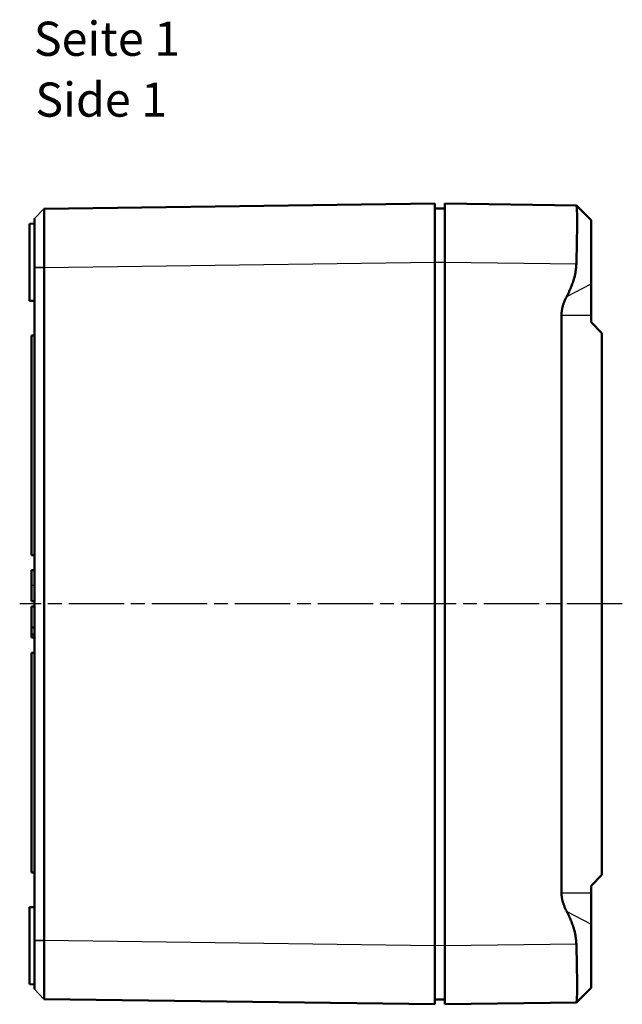
# Model space of a CAD drawing. Units: millimetres. Extents: x 1 to 593, y 1 to 419.
# Drawn here: x 286 to 348, y 169 to 270 of the extents above; entities that cross this region are included whole.
import ezdxf

# ---------------------------------------------------------------- set-up
doc = ezdxf.new("R2010")
doc.units = ezdxf.units.MM
doc.linetypes.add('CHAIN', pattern=[0.3543, 0.2362, -0.0295, 0.0591, -0.0295])
doc.linetypes.add('DASH_DOT', pattern=[0.37, 0.24, -0.06, 0.01, -0.06])
for name, color, linetype, lineweight in [('Mittellinie (ISO)', 1, 'DASH_DOT', 25), ('Sichtbar (ISO)', 7, 'Continuous', 50), ('Sichtbar schmal (ISO)', 1, 'Continuous', 25), ('Symbol (ISO)', 1, 'Continuous', 25)]:
    doc.layers.add(name, color=color, linetype=linetype, lineweight=lineweight)
doc.styles.add('3_5', font='isocpeur.ttf', dxfattribs={"width": 1.1})
doc.styles.add('Textstil239', font='isocpeui.ttf', dxfattribs={"width": 1.1})

msp = doc.modelspace()

# ---------------------------------------------------------------- linework, layer by layer
at = {"layer": 'Mittellinie (ISO)', "linetype": 'CHAIN', "ltscale": 23.990969}
msp.add_line((347.6582382, 210), (285.9781433, 210), dxfattribs=at)
at = {"layer": 'Sichtbar (ISO)'}
for p, q in [((288.4781433, 250.4763702), (288.4626302, 250.4606525)), ((288.4626302, 250.4606525), (288.4781433, 250.4763702)), ((328.4782292, 251), (288.4781433, 250.4763702)), ((328.4782292, 251), (328.4782292, 245.000514)), ((329.4782292, 250.4912731), (328.4782292, 250.5)), ((329.4782292, 245.000514), (329.4782292, 251)), ((342.9551363, 250.8235776), (329.4782292, 251)), ((344.4782292, 249.3031252), (342.9604117, 250.8209426)), ((287.4782292, 249.4632688), (287.4782292, 244.474679)), ((344.4782292, 242.7831235), (344.4782292, 249.3031252)), ((286.9782292, 248.95), (287.4782292, 248.9543634)), ((286.9782292, 248.95), (286.9782292, 241.05)), ((287.4782292, 244.474679), (287.4782292, 244.4637946)), ((287.4782292, 244.4637946), (287.4782292, 175.5362054)), ((288.4781435, 175.5362054), (288.4781435, 244.4637946)), ((328.4782292, 174.999486), (328.4782292, 245.000514)), ((329.4782292, 245.000514), (329.4782292, 174.999486)), ((344.4782292, 242.7831235), (344.4782292, 239.5920146)), ((286.9782292, 241.05), (287.4782292, 241.0456366)), ((341.4384361, 180.4079854), (341.4384361, 239.5920146)), ((344.4782292, 239.5920146), (344.4782292, 238.85)), ((345.5782292, 237.75), (344.4782292, 238.85)), ((287.4782292, 237.5), (287.1782292, 237.5)), ((287.1782292, 215), (287.1782292, 237.5)), ((345.5782292, 182.25), (345.5782292, 237.75)), ((287.4782292, 215), (287.1782292, 215)), ((287.4782292, 213.4785251), (287.1782292, 213.4785251)), ((287.1782292, 211.8820908), (287.1782292, 213.4785251)), ((287.1782292, 210.2816045), (287.1782292, 211.8820908)), ((287.4782292, 210.2816045), (287.1782292, 210.2816045)), ((287.4782292, 209.7548622), (287.1782292, 209.7548622)), ((287.1782292, 207.5911669), (287.1782292, 209.7548622)), ((287.4782292, 207.5911669), (287.1782292, 207.5911669)), ((287.1782292, 206.8780389), (287.1782292, 207.5911669)), ((287.4782292, 206.8780389), (287.1782292, 206.8780389)), ((287.1782292, 206.5822528), (287.1782292, 206.8780389)), ((287.4782292, 206.5822528), (287.1782292, 206.5822528)), ((287.4782292, 205), (287.1782292, 205)), ((287.1782292, 182.5), (287.1782292, 205)), ((287.4782292, 182.5), (287.1782292, 182.5)), ((345.5782292, 182.25), (344.4782292, 181.15)), ((344.4782292, 181.15), (344.4782292, 180.4079854)), ((344.4782292, 180.4079854), (344.4782292, 177.2168765)), ((286.9782292, 178.95), (287.4782292, 178.9543634)), ((286.9782292, 178.95), (286.9782292, 171.05)), ((344.4782292, 170.6968748), (344.4782292, 177.2168765)), ((287.4782292, 175.5362054), (287.4782292, 175.525321)), ((287.4782292, 175.525321), (287.4782292, 170.5367312)), ((328.4782292, 174.999486), (328.4782292, 169)), ((329.4782292, 169), (329.4782292, 174.999486)), ((286.9782292, 171.05), (287.4782292, 171.0456366)), ((344.4782292, 170.6968748), (342.9604117, 169.1790574)), ((288.4781433, 169.5236298), (288.4626302, 169.5393475)), ((288.4781433, 169.5236298), (328.4782292, 169)), ((328.4782292, 169.5), (329.4782292, 169.5087269)), ((329.4782292, 169), (342.9551363, 169.1764224))]:
    msp.add_line(p, q, dxfattribs=at)
for points, knots in [([(288.4781433, 244.4768842), (288.4781156, 245.4472953), (288.4780884, 246.4173473), (288.4780631, 247.8067908), (288.4780579, 248.2950308), (288.4780579, 248.7192227), (288.4780579, 249.1434145), (288.4780631, 249.5034404), (288.4780884, 250.2363897), (288.4781156, 250.4763698), (288.4781433, 250.4763702)], [-0.7831358339, -0.7831358339, -0.7831358339, -0.7831358339, -0.2990262698, -0.2990262698, 0, 0, 0, 0.2990262698, 0.2990262698, 0.7831358339, 0.7831358339, 0.7831358339, 0.7831358339]), ([(342.9551363, 244.8240917), (342.965488, 245.1634844), (342.9751169, 245.506749), (343.0031357, 246.6079701), (343.0170955, 247.3443791), (343.0319096, 248.5793775), (343.0338868, 249.1646138), (343.0242576, 250.0862088), (343.0126616, 250.4225679), (342.9858931, 250.7473267), (342.9717061, 250.8233607), (342.9551363, 250.8235776)], [2.42769951942, 2.42769951942, 2.42769951942, 2.42769951942, 2.52441904687, 2.52441904687, 2.74281156073, 2.74281156073, 2.95935928328, 2.95935928328, 3.17590700583, 3.17590700583, 3.32989914203, 3.32989914203, 3.32989914203, 3.32989914203]), ([(288.4781435, 244.4637946), (288.4781435, 244.4659762), (288.4781435, 244.4681578), (288.4781434, 244.472521), (288.4781434, 244.4747026), (288.4781433, 244.4768842)], [-0.7853124946409, -0.7853124946409, -0.7853124946409, -0.7853124946409, -0.7842241642683, -0.7842241642683, -0.7831358338957, -0.7831358338957, -0.7831358338957, -0.7831358338957]), ([(288.4781433, 169.5236298), (288.4781156, 169.5236302), (288.4780884, 169.7636103), (288.4780631, 170.4965596), (288.4780579, 170.8565855), (288.4780579, 171.2807773), (288.4780579, 171.7049692), (288.4780631, 172.1932092), (288.4780884, 173.5826527), (288.4781156, 174.5527047), (288.4781433, 175.5231158)], [-0.7831358339, -0.7831358339, -0.7831358339, -0.7831358339, -0.2990262698, -0.2990262698, 0, 0, 0, 0.2990262698, 0.2990262698, 0.7831358339, 0.7831358339, 0.7831358339, 0.7831358339]), ([(288.4781433, 175.5231158), (288.4781434, 175.5252974), (288.4781434, 175.527479), (288.4781435, 175.5318422), (288.4781435, 175.5340238), (288.4781435, 175.5362054)], [0.7831358338957, 0.7831358338957, 0.7831358338957, 0.7831358338957, 0.7842241642683, 0.7842241642683, 0.7853124946409, 0.7853124946409, 0.7853124946409, 0.7853124946409]), ([(342.9551363, 169.1764224), (342.9717061, 169.1766393), (342.9858931, 169.2526733), (343.0126616, 169.5774321), (343.0242576, 169.9137912), (343.0338868, 170.8353862), (343.0319096, 171.4206225), (343.0170955, 172.6556209), (343.0031357, 173.3920299), (342.9751169, 174.493251), (342.965488, 174.8365156), (342.9551363, 175.1759083)], [0.28696503029, 0.28696503029, 0.28696503029, 0.28696503029, 0.44095716648, 0.44095716648, 0.65750488903, 0.65750488903, 0.87405261158, 0.87405261158, 1.09244512545, 1.09244512545, 1.18916465289, 1.18916465289, 1.18916465289, 1.18916465289])]:
    msp.add_open_spline(points, degree=3, knots=knots, dxfattribs=at)
for points, weights in [([(341.972476, 241.4926674), (342.9083294, 243.2894768), (342.9551363, 244.8240917)], [1.1197031466, 1.21045142168, 1.21537804055]), ([(341.4384361, 239.5920146), (341.4384361, 240.4673274), (341.972476, 241.4926674)], [1.48780613143, 1.48780613143, 1.37036674376]), ([(341.972476, 178.5073326), (341.4384361, 179.5326726), (341.4384361, 180.4079854)], [1.37036674376, 1.48780613143, 1.48780613143]), ([(342.9551363, 175.1759083), (342.9083294, 176.7105232), (341.972476, 178.5073326)], [1.21537804055, 1.21045142168, 1.1197031466])]:
    msp.add_rational_spline(points, weights, degree=2, dxfattribs=at)
at = {"layer": 'Sichtbar schmal (ISO)'}
for p, q in [((288.4626302, 250.4606525), (287.4782292, 249.4632688)), ((287.4782292, 244.474679), (288.4781433, 244.4768842)), ((288.4781435, 244.4637946), (287.4782292, 244.4637946)), ((288.4781433, 244.4768842), (328.4782292, 245.000514)), ((328.4782292, 245.0002094), (329.4782292, 244.9914826)), ((329.4782292, 245.000514), (342.9551363, 244.8240917)), ((341.972476, 241.4926674), (344.4782292, 242.7831235)), ((341.4384361, 239.5920146), (344.4782292, 239.5920146)), ((287.4782292, 211.8820908), (287.1782292, 211.8820908)), ((341.4384361, 180.4079854), (344.4782292, 180.4079854)), ((341.972476, 178.5073326), (344.4782292, 177.2168765)), ((287.4782292, 175.5362054), (288.4781435, 175.5362054)), ((288.4781433, 175.5231158), (287.4782292, 175.525321)), ((328.4782292, 174.999486), (288.4781433, 175.5231158)), ((329.4782292, 175.0085174), (328.4782292, 174.9997906)), ((342.9551363, 175.1759083), (329.4782292, 174.999486)), ((287.4782292, 170.5367312), (288.4626302, 169.5393475))]:
    msp.add_line(p, q, dxfattribs=at)

# ---------------------------------------------------------------- texts
at = {"layer": 'Symbol (ISO)', "color": 3, "char_height": 3.49999994, "attachment_point": 7}
for s, insert, style in [('Seite 1', (287.4240486, 265.0469396), '3_5'), ('Side 1', (287.575249, 258.8149092), 'Textstil239')]:
    msp.add_mtext(s, dxfattribs=dict(at, insert=insert, style=style))

doc.saveas('drawing.dxf')
